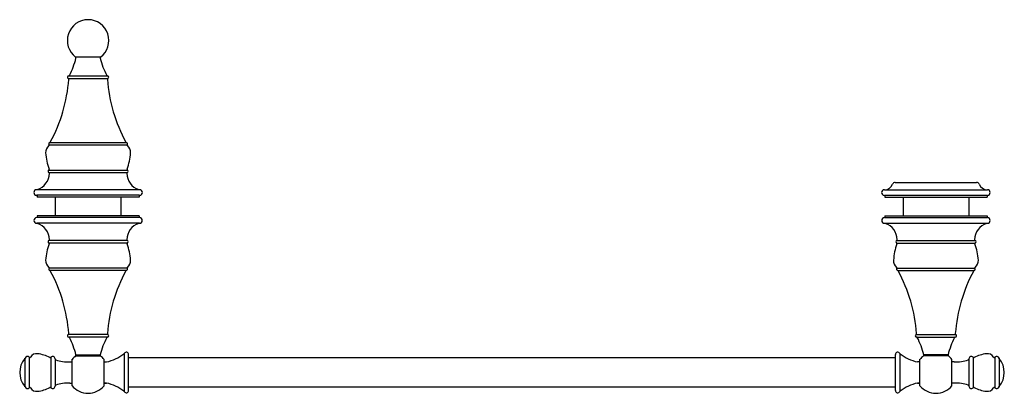
# Model space of a CAD drawing. Extents: x 4108.7 to 4129.6, y 136 to 143.9.
import ezdxf

# ---------------------------------------------------------------- set-up
doc = ezdxf.new("R2010")
doc.units = 0
doc.header["$LTSCALE"] = 0.64311
doc.layers.get('0').update_dxf_attribs({"color": 255, "linetype": 'CONTINUOUS'})
doc.layers.get('DEFPOINTS').update_dxf_attribs({"linetype": 'CONTINUOUS'})
doc.styles.get("Standard").update_dxf_attribs({"font": 'txt', "width": 0.8})

msp = doc.modelspace()

# ---------------------------------------------------------------- linework, layer by layer
for p, q in [((4110.404, 143.108), (4109.877, 143.108)), ((4109.72, 142.653), (4110.561, 142.653)), ((4109.731, 142.711), (4110.551, 142.711)), ((4109.31, 141.254), (4110.971, 141.254)), ((4109.329, 141.3), (4110.952, 141.3)), ((4109.307, 140.717), (4110.974, 140.717)), ((4109.31, 140.662), (4110.971, 140.662)), ((4127.256, 140.456), (4128.982, 140.456)), ((4111.234, 140.299), (4109.049, 140.299)), ((4111.234, 140.181), (4109.049, 140.181)), ((4109.058, 140.181), (4109.058, 140.141)), ((4111.223, 140.141), (4109.058, 140.141)), ((4109.445, 140.141), (4109.445, 139.748)), ((4110.836, 140.141), (4110.836, 139.748)), ((4111.223, 140.181), (4111.223, 140.141)), ((4127.027, 140.299), (4129.212, 140.299)), ((4127.027, 140.181), (4129.212, 140.181)), ((4127.037, 140.181), (4127.037, 140.141)), ((4127.037, 140.141), (4129.203, 140.141)), ((4127.424, 140.141), (4127.424, 139.748)), ((4128.816, 140.141), (4128.816, 139.748)), ((4129.203, 140.181), (4129.203, 140.141)), ((4111.231, 139.708), (4109.051, 139.708)), ((4111.223, 139.748), (4109.058, 139.748)), ((4109.058, 139.748), (4109.058, 139.708)), ((4111.223, 139.748), (4111.223, 139.708)), ((4127.03, 139.708), (4129.21, 139.708)), ((4127.037, 139.748), (4129.203, 139.748)), ((4127.037, 139.748), (4127.037, 139.708)), ((4129.203, 139.748), (4129.203, 139.708)), ((4111.231, 139.588), (4109.051, 139.588)), ((4127.03, 139.588), (4129.21, 139.588)), ((4110.974, 139.171), (4109.307, 139.171)), ((4110.971, 139.226), (4109.31, 139.226)), ((4127.286, 139.171), (4128.953, 139.171)), ((4127.29, 139.226), (4128.95, 139.226)), ((4110.971, 138.635), (4109.31, 138.635)), ((4110.952, 138.589), (4109.329, 138.589)), ((4127.29, 138.635), (4128.95, 138.635)), ((4127.309, 138.589), (4128.931, 138.589)), ((4110.561, 137.236), (4109.72, 137.236)), ((4110.55, 137.178), (4109.733, 137.178)), ((4127.699, 137.236), (4128.54, 137.236)), ((4127.711, 137.178), (4128.527, 137.178)), ((4109.877, 136.78), (4110.404, 136.78)), ((4109.884, 136.801), (4110.397, 136.801)), ((4110.906, 136.832), (4110.906, 136.025)), ((4111.001, 136.048), (4111.001, 136.808)), ((4127.26, 136.048), (4127.26, 136.808)), ((4127.354, 136.832), (4127.354, 136.025)), ((4128.384, 136.78), (4127.856, 136.78)), ((4128.376, 136.801), (4127.864, 136.801)), ((4108.803, 136.733), (4108.803, 136.123)), ((4108.888, 136.751), (4108.888, 136.106)), ((4109.353, 136.751), (4109.353, 136.105)), ((4109.441, 136.718), (4109.441, 136.138)), ((4109.751, 136.651), (4109.801, 136.651)), ((4109.801, 136.149), (4109.801, 136.708)), ((4110.481, 136.149), (4110.481, 136.708)), ((4110.481, 136.651), (4110.528, 136.651)), ((4127.26, 136.741), (4111.001, 136.741)), ((4127.78, 136.651), (4127.732, 136.651)), ((4127.78, 136.149), (4127.78, 136.708)), ((4128.46, 136.149), (4128.46, 136.708)), ((4128.51, 136.651), (4128.46, 136.651)), ((4128.82, 136.718), (4128.82, 136.138)), ((4128.908, 136.751), (4128.908, 136.105)), ((4129.372, 136.751), (4129.372, 136.106)), ((4129.458, 136.733), (4129.458, 136.123)), ((4109.751, 136.206), (4109.801, 136.206)), ((4110.481, 136.206), (4110.528, 136.206)), ((4110.531, 136.206), (4110.481, 136.206)), ((4127.73, 136.206), (4127.78, 136.206)), ((4127.78, 136.206), (4127.732, 136.206)), ((4128.51, 136.206), (4128.46, 136.206)), ((4127.26, 136.116), (4111.001, 136.116))]:
    msp.add_line(p, q)
for centre, radius, start, end in [((4110.141, 143.461), 0.44, 306.8137, 233.1863), ((4108.187, 143.515), 1.75, 332.9253, 345.8498), ((4109.865, 143.092), 0.02, 345.8498, 53.1863), ((4110.416, 143.092), 0.02, 126.8137, 194.1502), ((4112.094, 143.515), 1.75, 194.1502, 207.0747), ((4106.488, 142.867), 3.25, 331.33, 355.9559), ((4109.731, 142.681), 0.03, 90, 249.3539), ((4109.715, 142.639), 0.015, 355.9559, 69.3539), ((4109.731, 142.728), 0.0178, 271.9265, 327.2019), ((4110.549, 142.726), 0.015, 206.993, 266.5391), ((4110.551, 142.681), 0.03, 290.6461, 90), ((4110.566, 142.639), 0.015, 110.6461, 184.0441), ((4113.793, 142.867), 3.25, 184.0441, 208.67), ((4109.431, 141.09), 0.19, 130.3282, 183.0778), ((4109.336, 141.271), 0.03, 102.0959, 213.1665), ((4109.298, 141.246), 0.015, 310.3282, 33.1665), ((4109.326, 141.315), 0.015, 282.0959, 331.33), ((4110.955, 141.315), 0.015, 208.67, 257.9041), ((4110.946, 141.271), 0.03, 326.8335, 77.9041), ((4110.983, 141.246), 0.015, 146.8335, 229.6718), ((4110.851, 141.09), 0.19, 356.9222, 49.6718), ((4110.359, 141.14), 1.12, 183.0778, 201.1112), ((4109.922, 141.14), 1.12, 338.8888, 356.9222), ((4109.3, 140.731), 0.015, 296.621, 21.1074), ((4110.981, 140.731), 0.015, 158.8926, 243.379), ((4108.941, 140.66), 0.38, 289.2046, 358.2387), ((4109.321, 140.691), 0.03, 116.621, 250.2981), ((4109.305, 140.648), 0.015, 358.2387, 70.2981), ((4110.976, 140.648), 0.015, 109.7019, 181.7613), ((4111.341, 140.66), 0.38, 181.7613, 250.7954), ((4110.961, 140.691), 0.03, 289.7019, 63.379), ((4127.027, 140.486), 0.187, 270, 338.8998), ((4127.256, 140.397), 0.0591, 90, 158.8998), ((4128.982, 140.397), 0.0591, 21.1002, 90), ((4129.212, 140.486), 0.187, 201.1002, 270), ((4109.049, 140.24), 0.0591, 90, 270), ((4111.234, 140.24), 0.0591, 270, 90), ((4127.027, 140.24), 0.0591, 90, 270), ((4129.212, 140.24), 0.0591, 270, 90), ((4109.051, 139.648), 0.06, 90, 270), ((4111.231, 139.648), 0.06, 270, 90), ((4127.03, 139.648), 0.06, 90, 270), ((4129.21, 139.648), 0.06, 270, 90), ((4108.941, 139.229), 0.38, 1.7613, 70.7954), ((4111.341, 139.229), 0.38, 109.2046, 178.2387), ((4126.92, 139.229), 0.38, 1.7613, 70.7954), ((4129.32, 139.229), 0.38, 109.2046, 178.2387), ((4110.359, 138.749), 1.12, 158.8888, 176.9222), ((4109.321, 139.198), 0.03, 109.7019, 243.379), ((4109.3, 139.158), 0.015, 338.8926, 63.379), ((4109.305, 139.241), 0.015, 289.7019, 1.7613), ((4110.976, 139.241), 0.015, 178.2387, 250.2981), ((4110.981, 139.158), 0.015, 116.621, 201.1074), ((4109.922, 138.749), 1.12, 3.0778, 21.1112), ((4110.961, 139.198), 0.03, 296.621, 70.2981), ((4128.339, 138.749), 1.12, 158.8888, 176.9222), ((4127.3, 139.198), 0.03, 109.7019, 243.379), ((4127.28, 139.158), 0.015, 338.8926, 63.379), ((4127.285, 139.241), 0.015, 289.7019, 1.7613), ((4128.955, 139.241), 0.015, 178.2387, 250.2981), ((4128.96, 139.158), 0.015, 116.621, 201.1074), ((4127.901, 138.749), 1.12, 3.0778, 21.1112), ((4128.94, 139.198), 0.03, 296.621, 70.2981), ((4109.431, 138.799), 0.19, 176.9222, 229.6718), ((4109.298, 138.643), 0.015, 326.8335, 49.6718), ((4110.983, 138.643), 0.015, 130.3282, 213.1665), ((4110.851, 138.799), 0.19, 310.3282, 3.0778), ((4127.41, 138.799), 0.19, 176.9222, 229.6718), ((4127.277, 138.643), 0.015, 326.8335, 49.6718), ((4128.963, 138.643), 0.015, 130.3282, 213.1665), ((4128.83, 138.799), 0.19, 310.3282, 3.0778), ((4109.336, 138.618), 0.03, 146.8335, 257.9041), ((4109.326, 138.574), 0.015, 28.67, 77.9041), ((4106.488, 137.022), 3.25, 4.0441, 28.67), ((4113.793, 137.022), 3.25, 151.33, 175.9559), ((4110.955, 138.574), 0.015, 102.0959, 151.33), ((4110.946, 138.618), 0.03, 282.0959, 33.1665), ((4127.315, 138.618), 0.03, 146.8335, 257.9041), ((4127.305, 138.574), 0.015, 28.67, 77.9041), ((4124.467, 137.022), 3.25, 4.0441, 28.67), ((4131.773, 137.022), 3.25, 151.33, 175.9559), ((4128.934, 138.574), 0.015, 102.0959, 151.33), ((4128.925, 138.618), 0.03, 282.0959, 33.1665), ((4109.731, 137.208), 0.0301, 110.7498, 274.9238), ((4109.715, 137.25), 0.015, 290.6461, 4.0441), ((4109.732, 137.163), 0.015, 27.0078, 86.4994), ((4110.549, 137.163), 0.015, 86.2031, 152.9253), ((4110.551, 137.208), 0.03, 268.6216, 69.3455), ((4110.566, 137.25), 0.015, 175.9559, 249.3539), ((4127.71, 137.208), 0.03, 110.6545, 271.3784), ((4127.694, 137.25), 0.015, 290.6461, 4.0441), ((4127.712, 137.163), 0.015, 27.0747, 93.7969), ((4128.528, 137.163), 0.015, 93.5006, 152.9922), ((4128.53, 137.208), 0.0301, 265.0762, 69.2502), ((4128.546, 137.25), 0.015, 175.9559, 249.3539), ((4108.187, 136.374), 1.75, 14.1502, 27.0747), ((4112.094, 136.374), 1.75, 152.9253, 165.8498), ((4126.167, 136.374), 1.75, 14.1502, 27.0747), ((4130.073, 136.374), 1.75, 152.9253, 165.8498), ((4108.851, 136.718), 0.05, 40.6389, 162.7509), ((4109.051, 136.678), 0.15, 81.3923, 149.77), ((4108.942, 135.961), 0.875, 63.7609, 81.3923), ((4109.391, 136.718), 0.05, 0, 138.9801), ((4110.141, 136.428), 0.44, 126.8133, 140.5999), ((4109.865, 136.797), 0.02, 306.8137, 14.1502), ((4110.416, 136.797), 0.02, 165.8498, 233.1863), ((4110.141, 136.428), 0.44, 39.4001, 53.1867), ((4110.298, 137.623), 1, 283.5649, 307.0543), ((4110.889, 136.841), 0.02, 307.0543, 331.8179), ((4110.951, 136.808), 0.05, 0, 151.8179), ((4127.31, 136.808), 0.05, 28.1821, 180), ((4127.372, 136.841), 0.02, 208.1821, 232.9457), ((4127.962, 137.623), 1, 232.9457, 256.4351), ((4128.12, 136.428), 0.44, 126.8133, 140.5999), ((4127.844, 136.797), 0.02, 306.8137, 14.1502), ((4128.396, 136.797), 0.02, 165.8498, 233.1863), ((4128.12, 136.428), 0.44, 39.4001, 53.1867), ((4128.87, 136.718), 0.05, 41.0199, 180), ((4129.318, 135.961), 0.875, 98.6077, 116.2391), ((4129.21, 136.678), 0.15, 30.23, 98.6077), ((4129.41, 136.718), 0.05, 17.2491, 139.3611), ((4109.151, 136.428), 0.46, 140.1896, 219.8104), ((4108.774, 136.742), 0.03, 320.1896, 342.7509), ((4108.904, 136.764), 0.02, 220.6389, 329.77), ((4109.338, 136.764), 0.02, 243.7609, 318.9801), ((4109.46, 136.715), 0.02, 185.4868, 252.7818), ((4109.751, 137.651), 1, 252.7818, 270), ((4110.528, 136.671), 0.02, 270, 283.5649), ((4127.732, 136.671), 0.02, 256.4351, 270), ((4128.51, 137.651), 1, 270, 287.2182), ((4128.8, 136.715), 0.02, 287.2182, 354.5132), ((4128.923, 136.764), 0.02, 221.0199, 296.2391), ((4129.357, 136.764), 0.02, 210.23, 319.3611), ((4129.486, 136.742), 0.03, 197.2491, 219.8104), ((4129.11, 136.428), 0.46, 320.1896, 39.8104), ((4108.774, 136.115), 0.03, 17.2491, 39.8104), ((4109.391, 136.138), 0.05, 221.0199, 0), ((4109.46, 136.142), 0.02, 107.2182, 174.5132), ((4109.751, 135.206), 1, 90, 107.2182), ((4110.141, 136.428), 0.44, 219.4006, 320.5994), ((4110.528, 136.186), 0.02, 76.4351, 90), ((4110.298, 135.233), 1, 52.9457, 76.5721), ((4127.962, 135.233), 1, 103.4279, 127.0543), ((4127.732, 136.186), 0.02, 90, 103.5649), ((4128.12, 136.428), 0.44, 219.4006, 320.5994), ((4128.51, 135.206), 1, 72.7818, 90), ((4128.8, 136.142), 0.02, 5.4868, 72.7818), ((4128.87, 136.138), 0.05, 180, 318.9801), ((4129.486, 136.115), 0.03, 140.1896, 162.7509), ((4108.851, 136.138), 0.05, 197.2491, 319.3611), ((4108.904, 136.093), 0.02, 30.23, 139.3611), ((4109.051, 136.178), 0.15, 210.23, 278.6077), ((4108.942, 136.895), 0.875, 278.6077, 296.2391), ((4109.338, 136.092), 0.02, 41.0199, 116.2391), ((4110.889, 136.015), 0.02, 28.1821, 52.9457), ((4110.951, 136.048), 0.05, 208.1821, 0), ((4127.31, 136.048), 0.05, 180, 331.8179), ((4127.372, 136.015), 0.02, 127.0543, 151.8179), ((4128.923, 136.092), 0.02, 63.7609, 138.9801), ((4129.318, 136.895), 0.875, 243.7609, 261.3923), ((4129.21, 136.178), 0.15, 261.3923, 329.77), ((4129.357, 136.093), 0.02, 40.6389, 149.77), ((4129.41, 136.138), 0.05, 220.6389, 342.7509)]:
    msp.add_arc(centre, radius, start, end)

# ---------------------------------------------------------------- texts
at = {"layer": 'DEFPOINTS'}
for tag, p, s in [('MODELNUMBER', (4119.126, 139.743), 'K-72709T'), ('TRADENAME', (4119.126, 139.742), 'REVIVAL'), ('PRODUCT', (4119.126, 139.74), 'TOWEL BAR')]:
    msp.add_attdef(tag, p, s, height=0.001, dxfattribs=at)

doc.saveas('drawing.dxf')
